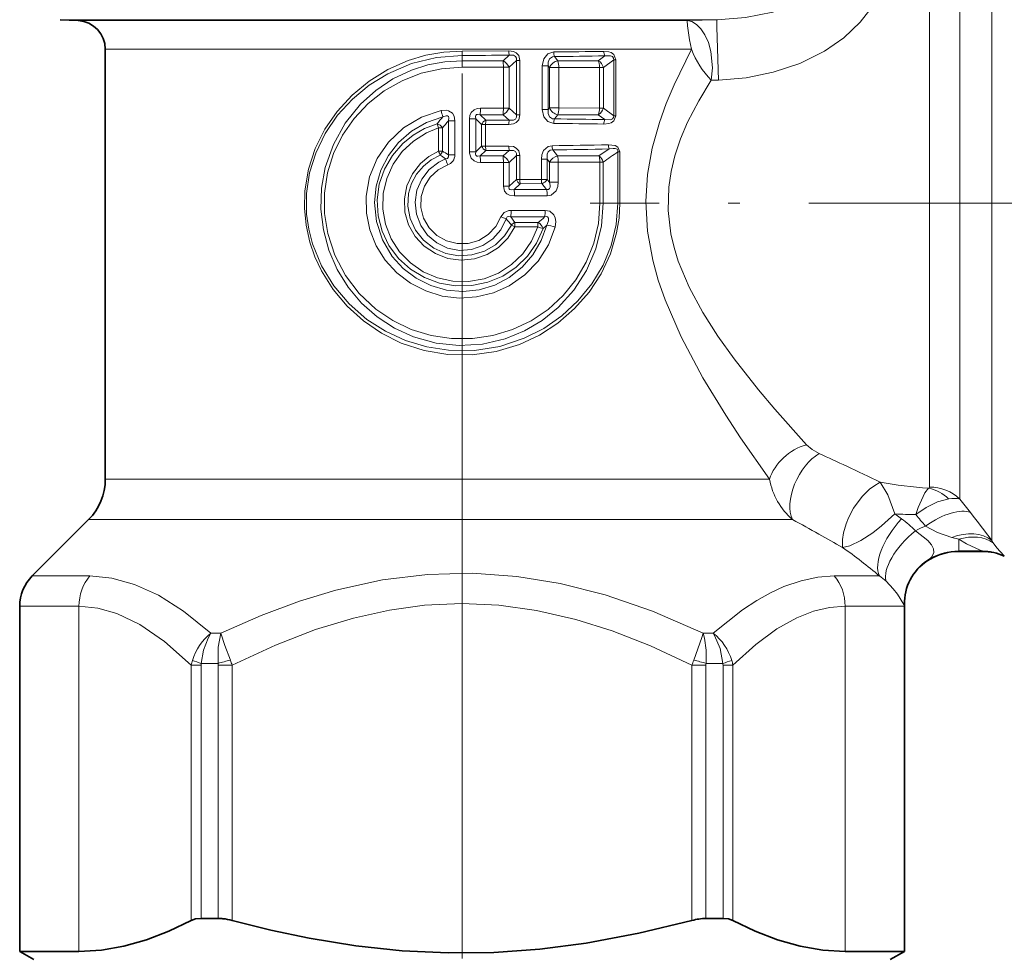
# Model space of a CAD drawing. Extents: x 0 to 210, y 0 to 297.
# Drawn here: x 93 to 110, y 184 to 200 of the extents above; entities that cross this region are included whole.
import ezdxf

# ---------------------------------------------------------------- set-up
doc = ezdxf.new("R2010")
doc.units = 0
doc.linetypes.add('DASHDOT', pattern=[18.5, 12, -3, 0.5, -3])

msp = doc.modelspace()

# ---------------------------------------------------------------- linework, layer by layer
at = {"color": 7, "linetype": 'DASHDOT', "lineweight": 13}
for p, q in [((100.733673, 72.995857), (100.733673, 222.943542)), ((100.733673, 187.496368), (100.733673, 213.873062))]:
    msp.add_line(p, q, dxfattribs=at)
at = {"color": 7, "lineweight": 13}
for p, q in [((110.014, 191.932892), (110.014, 203.255341)), ((109.453346, 192.424927), (109.453346, 202.285507)), ((108.923012, 192.617691), (108.923012, 202.08226)), ((94.556152, 200.437759), (93.69442, 200.437759)), ((94.832954, 200.421234), (94.009842, 200.421234)), ((94.556152, 200.437759), (105.200478, 200.437759)), ((104.676567, 200.421234), (94.832954, 200.421234)), ((104.676567, 200.421234), (105.20047, 200.437759)), ((95.248779, 199.921906), (94.483673, 199.921906)), ((104.753838, 199.921906), (95.248779, 199.921906)), ((100.733673, 199.88945), (101.553772, 199.891434)), ((100.733673, 199.88945), (100.733673, 199.812851)), ((100.733673, 199.719971), (100.733673, 199.812851)), ((101.558762, 199.815262), (101.451759, 199.71994)), ((102.351257, 199.792175), (102.412132, 199.720016)), ((103.234497, 199.804001), (103.120232, 199.720139)), ((101.451759, 199.71994), (100.733673, 199.719971)), ((100.733673, 199.719971), (100.733673, 199.605057)), ((101.457863, 199.605545), (100.733673, 199.605057)), ((101.457863, 199.605545), (101.457863, 198.886978)), ((101.457863, 199.605545), (101.555931, 199.605545)), ((101.685776, 199.722839), (101.555931, 199.605545)), ((101.555931, 199.605545), (101.555931, 198.886978)), ((101.685776, 198.769684), (101.685776, 199.722839)), ((101.746178, 199.722839), (101.685776, 199.722839)), ((101.746178, 198.769684), (101.746178, 199.722839)), ((102.137772, 199.628342), (102.137772, 198.864182)), ((102.242157, 199.628342), (102.137772, 199.628342)), ((102.242157, 199.628342), (102.266197, 199.599319)), ((102.242157, 199.628342), (102.242157, 198.864182)), ((102.428482, 199.599319), (102.266197, 199.599319)), ((102.266197, 199.599319), (102.266197, 198.893188)), ((103.120232, 199.720139), (102.412132, 199.720016)), ((103.142197, 199.602066), (102.428482, 199.599319)), ((102.428482, 199.599319), (102.428482, 198.893188)), ((103.142197, 199.602066), (103.209053, 199.602066)), ((103.142197, 199.602066), (103.142197, 198.890442)), ((103.389999, 199.736786), (103.209053, 199.602066)), ((103.209053, 199.602066), (103.209053, 198.890442)), ((103.389999, 199.736786), (103.389999, 198.755722)), ((103.389999, 199.736786), (103.428787, 199.736786)), ((103.428787, 199.736786), (103.428787, 198.755722)), ((105.098289, 199.377213), (105.22538, 199.380814)), ((101.457863, 198.886978), (101.054871, 198.88736)), ((101.457863, 198.886978), (101.555931, 198.886978)), ((101.685776, 198.769684), (101.555931, 198.886978)), ((102.266197, 198.893188), (102.242157, 198.864182)), ((102.428482, 198.893188), (102.266197, 198.893188)), ((103.142197, 198.890442), (102.428482, 198.893188)), ((103.142197, 198.890442), (103.209053, 198.890442)), ((103.389999, 198.755722), (103.209053, 198.890442)), ((101.451759, 198.772568), (101.052139, 198.772552)), ((101.052139, 198.772552), (101.149193, 198.679062)), ((101.558762, 198.677246), (101.451759, 198.772568)), ((101.746178, 198.769684), (101.685776, 198.769684)), ((102.242157, 198.864182), (102.137772, 198.864182)), ((102.412132, 198.772507), (102.351257, 198.700348)), ((103.120232, 198.772385), (102.412132, 198.772507)), ((103.234497, 198.688507), (103.120232, 198.772385)), ((103.389999, 198.755722), (103.428787, 198.755722)), ((100.494179, 198.668137), (100.494179, 198.069534)), ((100.606117, 198.668137), (100.494179, 198.668137)), ((100.606117, 198.668137), (100.606117, 198.069534)), ((100.861229, 198.701309), (100.861229, 198.125198)), ((100.861229, 198.701309), (100.973167, 198.701309)), ((100.973167, 198.701309), (100.973167, 198.125198)), ((100.973167, 198.701309), (101.076668, 198.602554)), ((101.076668, 198.223953), (101.076668, 198.602554)), ((101.14666, 198.602554), (101.076668, 198.602554)), ((101.14666, 198.223953), (101.14666, 198.602554)), ((101.14666, 198.602554), (101.553772, 198.601074)), ((101.149193, 198.679062), (101.558762, 198.677246)), ((100.320686, 198.540955), (100.320686, 198.136261)), ((100.390678, 198.540955), (100.320686, 198.540955)), ((100.390678, 198.540955), (100.390678, 198.136261)), ((101.076668, 198.223953), (100.973167, 198.125198)), ((101.14666, 198.223953), (101.076668, 198.223953)), ((101.14666, 198.223953), (101.553772, 198.225433)), ((100.390678, 198.136261), (100.320686, 198.136261)), ((100.606117, 198.069534), (100.494179, 198.069534)), ((100.861229, 198.125198), (100.973167, 198.125198)), ((101.149193, 198.147461), (101.052139, 198.053955)), ((101.451759, 198.05394), (101.052139, 198.053955)), ((101.149193, 198.147461), (101.558762, 198.149261)), ((101.451759, 198.05394), (101.558762, 198.149261)), ((101.555931, 197.939545), (101.685776, 198.056839)), ((101.685776, 197.638519), (101.685776, 198.056839)), ((101.746178, 198.056839), (101.685776, 198.056839)), ((101.746178, 197.638519), (101.746178, 198.056839)), ((102.32193, 198.156357), (102.405693, 198.053787)), ((103.130974, 198.053391), (102.405693, 198.053787)), ((103.130974, 198.053391), (103.310326, 198.176025)), ((103.465202, 197.225006), (103.465202, 198.124008)), ((103.497581, 198.124008), (103.465202, 198.124008)), ((103.497581, 197.225006), (103.497581, 198.124008)), ((101.457863, 197.939545), (101.054871, 197.939148)), ((101.457863, 197.939545), (101.457863, 197.523895)), ((101.457863, 197.939545), (101.555931, 197.939545)), ((101.555931, 197.939545), (101.555931, 197.523895)), ((102.123604, 197.995102), (102.22245, 197.995102)), ((102.123604, 197.641403), (102.123604, 197.995102)), ((102.22245, 197.995102), (102.265083, 197.941788)), ((102.22245, 197.641403), (102.22245, 197.995102)), ((102.419182, 197.941788), (102.265083, 197.941788)), ((102.265083, 197.941788), (102.265083, 197.589935)), ((103.148834, 197.945068), (102.419182, 197.941788)), ((102.419182, 197.941788), (102.419182, 197.589935)), ((103.148834, 197.945068), (103.148834, 197.225006)), ((103.148834, 197.945068), (103.207573, 197.945068)), ((103.207573, 197.945068), (103.207573, 197.225006)), ((101.457863, 197.523895), (101.555931, 197.523895)), ((101.685776, 197.638519), (101.555931, 197.523895)), ((101.752289, 197.562576), (101.643791, 197.465927)), ((101.746178, 197.638519), (101.685776, 197.638519)), ((101.746178, 197.638519), (102.123604, 197.641403)), ((101.752289, 197.562576), (102.131859, 197.566086)), ((102.123604, 197.641403), (102.22245, 197.641403)), ((102.213707, 197.465836), (102.131859, 197.566086)), ((102.265083, 197.589935), (102.22245, 197.641403)), ((102.419182, 197.589935), (102.265083, 197.589935)), ((102.213707, 197.465836), (101.643791, 197.465927)), ((102.225822, 197.35318), (101.651482, 197.351837)), ((103.148834, 197.225006), (103.207573, 197.225006)), ((103.207573, 197.225006), (103.465202, 197.225006)), ((103.497581, 197.225006), (103.465202, 197.225006)), ((102.191101, 197.096939), (101.593307, 197.098267)), ((101.50856, 196.947723), (101.415062, 196.983047)), ((102.179237, 196.984161), (101.586098, 196.984085)), ((101.586098, 196.984085), (101.660713, 196.888092)), ((101.598907, 196.840881), (101.655136, 196.812042)), ((102.066872, 196.884628), (101.660713, 196.888092)), ((102.217186, 196.840561), (102.151627, 196.781555)), ((102.058975, 196.809189), (101.655136, 196.812042)), ((108.923012, 192.617691), (108.923012, 192.251205)), ((95.248779, 192.389221), (94.483673, 192.389221)), ((95.248779, 192.389221), (106.11937, 192.389221)), ((109.453346, 192.424927), (109.453346, 192.043091)), ((110.014, 191.318954), (110.014, 191.932892)), ((94.991745, 191.682114), (94.190781, 191.682114)), ((94.991745, 191.682114), (106.522003, 191.682114)), ((108.434219, 191.695618), (108.31546, 191.78154)), ((109.311234, 191.371277), (109.43367, 191.337479)), ((109.43367, 191.337479), (109.43367, 191.132935)), ((110.014, 191.318954), (110.03949, 191.276688)), ((109.43367, 191.125), (109.43367, 191.132935)), ((109.843254, 191.132935), (109.43367, 191.132935)), ((93.203346, 190.694672), (94.125183, 190.694672)), ((94.125183, 190.694672), (94.212219, 190.694672)), ((107.255127, 190.694672), (108.04805, 190.694672)), ((92.983673, 190.164352), (93.932411, 190.164352)), ((93.932411, 190.164352), (94.021973, 190.164352)), ((94.021973, 190.164352), (94.021973, 184.119339)), ((107.445374, 190.164352), (108.483673, 190.164352)), ((107.445374, 190.164337), (107.445374, 184.119339)), ((108.481201, 190.189789), (108.483253, 190.186188)), ((108.483322, 190.183762), (108.483391, 190.185013)), ((96.33448, 189.694672), (96.509018, 189.694672)), ((104.958321, 189.694672), (105.132866, 189.694672)), ((96.16227, 189.133163), (95.990479, 189.133163)), ((95.990479, 189.133148), (95.990479, 184.663589)), ((96.16227, 189.133163), (96.16227, 184.696701)), ((96.165558, 189.164352), (96.458244, 189.164352)), ((96.461853, 189.131607), (96.705956, 189.131607)), ((96.461853, 189.131607), (96.461853, 184.696701)), ((96.705956, 189.131607), (96.705956, 184.661926)), ((105.005493, 189.131607), (104.761391, 189.131607)), ((104.761391, 189.131592), (104.761391, 184.661926)), ((105.005493, 189.131607), (105.005493, 184.696701)), ((105.009102, 189.164352), (105.301788, 189.164352)), ((105.305077, 189.133163), (105.476868, 189.133163)), ((105.305077, 189.133163), (105.305077, 184.696701)), ((105.476868, 189.133163), (105.476868, 184.663589))]:
    msp.add_line(p, q, dxfattribs=at)
at = {"color": 7, "lineweight": 35}
for p, q in [((94.009842, 200.421234), (93.69442, 200.437759)), ((94.483673, 192.389221), (94.483673, 199.921906)), ((94.190781, 191.682114), (93.203346, 190.694672)), ((109.43367, 191.125), (109.854607, 191.125)), ((92.983673, 184.119339), (92.983673, 190.164352)), ((108.483391, 190.185013), (108.483673, 190.164352)), ((108.483673, 184.119339), (108.483673, 190.164352)), ((96.461853, 184.696701), (96.16227, 184.696701)), ((105.305077, 184.696701), (105.005493, 184.696701)), ((94.021973, 184.119339), (92.983673, 184.119339)), ((93.233673, 183.975006), (92.983673, 184.119339)), ((108.483673, 184.119339), (107.445374, 184.119339)), ((108.233673, 183.975006), (108.483673, 184.119339))]:
    msp.add_line(p, q, dxfattribs=at)
at = {"color": 7, "linetype": 'DASHDOT', "lineweight": 13, "ltscale": 0.403061}
msp.add_line((119.102211, 197.225006), (102.979767, 197.225006), dxfattribs=at)
at = {"color": 7, "lineweight": 13}
for points in [[(105.200478, 200.437759), (105.69976, 200.475143), (106.179283, 200.570877), (106.624222, 200.729431), (107.000031, 200.937668), (107.305038, 201.186737)], [(105.225388, 199.380814), (105.707977, 199.421494), (106.185654, 199.518005), (106.64814, 199.673477), (107.082077, 199.889328), (107.419617, 200.121628), (107.710785, 200.39209), (107.940979, 200.691513)], [(104.676552, 200.421234), (104.676216, 200.418442), (104.681801, 200.328842), (104.716469, 200.085434), (104.753838, 199.921906)], [(104.676567, 200.421219), (104.758049, 200.403473), (104.84111, 200.355377), (104.918961, 200.278305), (104.989304, 200.172638), (105.048607, 200.03978), (105.09301, 199.88118), (105.120232, 199.596344), (105.098289, 199.377213)], [(105.225388, 199.380814), (105.198944, 200.308426), (105.199432, 200.42836), (105.200081, 200.435837), (105.200478, 200.437759)], [(106.11937, 192.389221), (105.61412, 193.116714), (105.353745, 193.513504), (104.954224, 194.168106), (104.572357, 194.883163), (104.28952, 195.53363), (104.171318, 195.874527), (104.074364, 196.225327), (103.982559, 196.734573), (103.953018, 197.254242), (103.983757, 197.725327), (104.065659, 198.187561), (104.190453, 198.635406), (104.310829, 198.971786), (104.447281, 199.298431), (104.753838, 199.921906)], [(100.733673, 199.88945), (100.413307, 199.870834), (100.09761, 199.815353), (99.790977, 199.724106), (99.435745, 199.567154), (99.1063, 199.363327), (98.808327, 199.116791), (98.547089, 198.831924), (98.331818, 198.520142), (98.161789, 198.180344), (98.042648, 197.818512), (97.979439, 197.442154), (97.97126, 197.139435), (98.000565, 196.83812), (98.06633, 196.542953), (98.155884, 196.284103), (98.271866, 196.036499), (98.475388, 195.712112), (98.721642, 195.41925), (99.005417, 195.162598), (99.32148, 194.946548), (99.664482, 194.775101), (100.067284, 194.641998), (100.48632, 194.571655), (100.911407, 194.566284), (101.332199, 194.626068), (101.738403, 194.749146), (102.089279, 194.914139), (102.413391, 195.125183), (102.705177, 195.378082), (102.957657, 195.666077), (103.168388, 195.986893), (103.33165, 196.335281), (103.441704, 196.704742), (103.483513, 196.963272), (103.497581, 197.225006)], [(100.733673, 199.812851), (100.283875, 199.776337), (99.846718, 199.668121), (99.433739, 199.491669), (99.107666, 199.290497), (98.812332, 199.046494), (98.553551, 198.763611), (98.337402, 198.446533), (98.170036, 198.100616), (98.062546, 197.754257), (98.008331, 197.395081), (98.01017, 197.031433), (98.047104, 196.767944), (98.112999, 196.510559), (98.270378, 196.126633), (98.487228, 195.773697), (98.755478, 195.459137), (99.067383, 195.188919), (99.391968, 194.980759), (99.742889, 194.818985), (100.113731, 194.706924), (100.497406, 194.647186), (100.948708, 194.645462), (101.39389, 194.716415), (101.820824, 194.857635), (102.164246, 195.031586), (102.480133, 195.250824), (102.762619, 195.511581), (103.005798, 195.80954), (103.203659, 196.139862), (103.346405, 196.485825), (103.435066, 196.850372), (103.465202, 197.225006)], [(101.746178, 199.722839), (101.725639, 199.808151), (101.684097, 199.854874), (101.632416, 199.880463), (101.553772, 199.891434)], [(101.685776, 199.722839), (101.685684, 199.761932), (101.668251, 199.795563), (101.635208, 199.814255), (101.558762, 199.815262)], [(102.34021, 199.872772), (102.234718, 199.840088), (102.164062, 199.754745), (102.137772, 199.628342)], [(102.351257, 199.792175), (102.315933, 199.789932), (102.262665, 199.753403), (102.241348, 199.696198), (102.242157, 199.628342)], [(103.21843, 199.882416), (103.302841, 199.874329), (103.344688, 199.860626), (103.393341, 199.827759), (103.428787, 199.736786)], [(103.234497, 199.804001), (103.333282, 199.806808), (103.369316, 199.791779), (103.388229, 199.764786), (103.389999, 199.736786)], [(100.733673, 199.719971), (100.432053, 199.70134), (100.135574, 199.645905), (99.849075, 199.554901), (99.520653, 199.399246), (99.2201, 199.198196), (98.952988, 198.956558), (98.686073, 198.624664), (98.479126, 198.251633), (98.338081, 197.847427), (98.273392, 197.486267), (98.262009, 197.119156), (98.304199, 196.754578), (98.398819, 196.400772), (98.543945, 196.064575), (98.736099, 195.753738), (98.971352, 195.474472), (99.245338, 195.232391), (99.551254, 195.033676), (99.884872, 194.881607), (100.277901, 194.772781), (100.684731, 194.73053), (101.093094, 194.756531), (101.490562, 194.849762), (101.827003, 194.987091), (102.138062, 195.171326), (102.417786, 195.397812), (102.693008, 195.702286), (102.914696, 196.047958), (103.077248, 196.426315), (103.175957, 196.827621), (103.207573, 197.225006)], [(100.733673, 199.605057), (100.37162, 199.578262), (100.018456, 199.498672), (99.682358, 199.3685), (99.370682, 199.191025), (99.089371, 198.969833), (98.84449, 198.709579), (98.64119, 198.415283), (98.484154, 198.092758), (98.378632, 197.753738), (98.32515, 197.401657), (98.325401, 197.045074), (98.379402, 196.692917), (98.503021, 196.311081), (98.688721, 195.956955), (98.93055, 195.639877), (99.221596, 195.367737), (99.518906, 195.166946), (99.844048, 195.011749), (100.190186, 194.905777), (100.549583, 194.851852), (100.913704, 194.851547), (101.272491, 194.904724), (101.618233, 195.009781), (101.943123, 195.16391), (102.240456, 195.363556), (102.50425, 195.604614), (102.72908, 195.882324), (102.909927, 196.191208), (103.042412, 196.524979), (103.122002, 196.870514), (103.148834, 197.225006)], [(106.765656, 192.993698), (106.213203, 193.614655), (105.927414, 193.954025), (105.501534, 194.49527), (105.217171, 194.893204), (104.950531, 195.311584), (104.712677, 195.75238), (104.521271, 196.209885), (104.447159, 196.447296), (104.39077, 196.689606), (104.342278, 197.095123), (104.353256, 197.503601), (104.394928, 197.781708), (104.461868, 198.054855), (104.562561, 198.352493), (104.68557, 198.64064), (104.880356, 199.017151), (105.098289, 199.377213)], [(100.861229, 198.701309), (100.868523, 198.758987), (100.894287, 198.814468), (100.942711, 198.859222), (100.998383, 198.881256), (101.054871, 198.88736)], [(102.364616, 196.80574), (102.246223, 196.491913), (102.067001, 196.208511), (101.834488, 195.966507), (101.557961, 195.775177), (101.282082, 195.653137), (100.988274, 195.581665), (100.686035, 195.563232), (100.385292, 195.598511), (100.096123, 195.686234), (99.827766, 195.823395), (99.588623, 196.005508), (99.386154, 196.226868), (99.227585, 196.479095), (99.116806, 196.755768), (99.057755, 197.048126), (99.052681, 197.346527), (99.114792, 197.687485), (99.246857, 198.007584), (99.442535, 198.293167), (99.707375, 198.543365), (100.020805, 198.731247), (100.368408, 198.847885)], [(102.217186, 196.840561), (102.120926, 196.568878), (101.976051, 196.319489), (101.786987, 196.101059), (101.559677, 195.921463), (101.306335, 195.78952), (101.031975, 195.707047), (100.746429, 195.677521), (100.460274, 195.702271), (100.184181, 195.780319), (99.928436, 195.908264), (99.701744, 196.080978), (99.511414, 196.291931), (99.340469, 196.581909), (99.235977, 196.901718), (99.202316, 197.236526), (99.231148, 197.52449), (99.312531, 197.8022), (99.443947, 198.06012), (99.621346, 198.289337), (99.847633, 198.487686), (100.109406, 198.638382), (100.396835, 198.734726)], [(100.368408, 198.847885), (100.453865, 198.853622), (100.498795, 198.843414), (100.563866, 198.798645), (100.592415, 198.749542), (100.606117, 198.668137)], [(100.396835, 198.734726), (100.452461, 198.755539), (100.479179, 198.753632), (100.495468, 198.73999), (100.501579, 198.718048), (100.494179, 198.668137)], [(100.973167, 198.701309), (100.967636, 198.742233), (100.972778, 198.760193), (100.9888, 198.775009), (101.006859, 198.779388), (101.052139, 198.772552)], [(101.746178, 198.769684), (101.725655, 198.684402), (101.684151, 198.63768), (101.632454, 198.612061), (101.553772, 198.601074)], [(101.685776, 198.769684), (101.685684, 198.730591), (101.668266, 198.69696), (101.635239, 198.678268), (101.558762, 198.677246)], [(102.34021, 198.619751), (102.234711, 198.65242), (102.164055, 198.737762), (102.137772, 198.864182)], [(102.351257, 198.700348), (102.315933, 198.702576), (102.262657, 198.73912), (102.241348, 198.79631), (102.242157, 198.864182)], [(103.21843, 198.610092), (103.302887, 198.618195), (103.344719, 198.631897), (103.393333, 198.664734), (103.428787, 198.755722)], [(103.234497, 198.688507), (103.333305, 198.685699), (103.369308, 198.700729), (103.388222, 198.727722), (103.389999, 198.755722)], [(102.151627, 196.781555), (102.039421, 196.526062), (101.880447, 196.297211), (101.680931, 196.102676), (101.448128, 195.948746), (101.18573, 195.839005), (100.906631, 195.780197), (100.621048, 195.774521), (100.339584, 195.82222), (100.073273, 195.921249), (99.83107, 196.068085), (99.621605, 196.257721), (99.452538, 196.483841), (99.332275, 196.733856), (99.262352, 197.002869), (99.245987, 197.280762), (99.284058, 197.556564), (99.374748, 197.819321), (99.513916, 198.059204), (99.695923, 198.268158), (99.876419, 198.414398), (100.07798, 198.531036), (100.295792, 198.615341)], [(102.058975, 196.809189), (101.951469, 196.560089), (101.797142, 196.337067), (101.601845, 196.148346), (101.372757, 196.000961), (101.118088, 195.900589), (100.847916, 195.851608), (100.573029, 195.856171), (100.304596, 195.914124), (100.053429, 196.022934), (99.829277, 196.178055), (99.640388, 196.373413), (99.49369, 196.601761), (99.394867, 196.854248), (99.347656, 197.121552), (99.354088, 197.393051), (99.413925, 197.657883), (99.524727, 197.905624), (99.682014, 198.126678), (99.879868, 198.312897), (100.111031, 198.457336), (100.320686, 198.540955)], [(101.746178, 198.056839), (101.725639, 198.142136), (101.684105, 198.188873), (101.632423, 198.214462), (101.553772, 198.225433)], [(102.123604, 197.995102), (102.13192, 198.070786), (102.16198, 198.145218), (102.242973, 198.216751), (102.312653, 198.231277)], [(103.497581, 198.124008), (103.460831, 198.205933), (103.413048, 198.232376), (103.296516, 198.247635)], [(101.655136, 196.812042), (101.533859, 196.614151), (101.370377, 196.449402), (101.173653, 196.326157), (100.951622, 196.250076), (100.71801, 196.226685), (100.485222, 196.257217), (100.265678, 196.340057), (100.070999, 196.470871), (99.911697, 196.642929), (99.797684, 196.845032), (99.733803, 197.068161), (99.724052, 197.300125), (99.768646, 197.526505), (99.864525, 197.736267), (100.005959, 197.918365), (100.152939, 198.042267), (100.320686, 198.136261)], [(101.598907, 196.840881), (101.479095, 196.65213), (101.31765, 196.497406), (101.124466, 196.384644), (100.905243, 196.318298), (100.676514, 196.304825), (100.450951, 196.344879), (100.24173, 196.436111), (100.060036, 196.574127), (99.916992, 196.751755), (99.824074, 196.953094), (99.783218, 197.171005), (99.79744, 197.392319), (99.850357, 197.568512), (99.937798, 197.730347), (100.055634, 197.871597), (100.192772, 197.983215), (100.348183, 198.067673)], [(100.494179, 198.069534), (100.496124, 198.03479), (100.477089, 198.009521), (100.443642, 198.000687)], [(101.054871, 197.939148), (100.998833, 197.945145), (100.943527, 197.966812), (100.895088, 198.010925), (100.862747, 198.098022), (100.861229, 198.125198)], [(101.052139, 198.053955), (101.011169, 198.046951), (100.992279, 198.050049), (100.972427, 198.066986), (100.967583, 198.084824), (100.973167, 198.125198)], [(101.685776, 198.056839), (101.685684, 198.095932), (101.668251, 198.129562), (101.635208, 198.148254), (101.558762, 198.149261)], [(102.22245, 197.995102), (102.223183, 198.084457), (102.241356, 198.124893), (102.277138, 198.15184), (102.32193, 198.156357)], [(103.465202, 198.124008), (103.464272, 198.146286), (103.449066, 198.168533), (103.418472, 198.181183), (103.382683, 198.184296), (103.310326, 198.176025)], [(101.50856, 196.947723), (101.413506, 196.758743), (101.273415, 196.599655), (101.096855, 196.481293), (100.89782, 196.412735), (100.687569, 196.397354), (100.480438, 196.43634), (100.290298, 196.526901), (100.129852, 196.662354), (100.008957, 196.83342), (99.934067, 197.031815), (99.911598, 197.242538), (99.942894, 197.452164), (100.026054, 197.647171), (100.156151, 197.815048), (100.325249, 197.944458), (100.443642, 198.000687)], [(101.415062, 196.983047), (101.325363, 196.813156), (101.193428, 196.673187), (101.028839, 196.572891), (100.842888, 196.519119), (100.649162, 196.515823), (100.461441, 196.563278), (100.293259, 196.658066), (100.156425, 196.793686), (100.060883, 196.960678), (100.013802, 197.147079), (100.018799, 197.339218), (100.07547, 197.522934), (100.176186, 197.680908), (100.314659, 197.807495), (100.4814, 197.894379)], [(101.651482, 197.351837), (101.56292, 197.366486), (101.520706, 197.389221), (101.478577, 197.437286), (101.457863, 197.523895)], [(101.643791, 197.465927), (101.593224, 197.457138), (101.570541, 197.46199), (101.557549, 197.473099), (101.551682, 197.489792), (101.555931, 197.523895)], [(102.265083, 197.589935), (102.275978, 197.533371), (102.274933, 197.504959), (102.266533, 197.48114), (102.247406, 197.465683), (102.218788, 197.464661), (102.213707, 197.465836)], [(102.419182, 197.589935), (102.410629, 197.513947), (102.380188, 197.439514), (102.297356, 197.36734), (102.225822, 197.35318)], [(101.415062, 196.983047), (101.468582, 197.058701), (101.55246, 197.094955), (101.593307, 197.098267)], [(101.50856, 196.947723), (101.5168, 196.973694), (101.525826, 196.982819), (101.543922, 196.989578), (101.586098, 196.984085)], [(102.191101, 197.096939), (102.268883, 197.081558), (102.340179, 197.022369), (102.366791, 196.964844), (102.376167, 196.906158), (102.364616, 196.80574)], [(102.179237, 196.984161), (102.216385, 196.988388), (102.232643, 196.982773), (102.24733, 196.963715), (102.250702, 196.943405), (102.247604, 196.915314), (102.217186, 196.840561)], [(106.765656, 192.993698), (106.865143, 192.9095), (106.991173, 192.83902)], [(108.059525, 192.337479), (107.947075, 192.270737), (107.872887, 192.214355), (107.742699, 192.088928), (107.589157, 191.88176), (107.500633, 191.710403), (107.460854, 191.607162), (107.41835, 191.450409), (107.401047, 191.332581), (107.399902, 191.195328)], [(108.059563, 192.337463), (108.19516, 192.117477), (108.31546, 191.78154)], [(108.906464, 192.232742), (108.843605, 192.151398), (108.725479, 191.896179), (108.683601, 191.769424)], [(109.25856, 192.046326), (109.064224, 191.992996), (108.861687, 191.891998), (108.683586, 191.769409)], [(107.39994, 191.195312), (107.524445, 191.222), (107.722343, 191.314438), (107.932632, 191.45195), (108.084282, 191.570435), (108.315453, 191.78154)], [(108.94223, 191.00502), (108.942467, 191.006104), (108.944855, 191.01001), (108.961319, 191.031113), (108.998627, 191.106796), (108.992592, 191.169662), (108.956146, 191.240494), (108.893875, 191.316055), (108.677612, 191.486038)], [(108.852631, 191.569458), (109.06414, 191.458481), (109.311234, 191.371277)], [(109.43367, 191.337479), (109.572762, 191.255585), (109.809082, 191.147278), (109.843254, 191.132935)], [(110.03949, 191.276688), (110.103203, 191.186005), (110.222572, 191.052475), (110.225662, 191.048569)], [(96.33448, 189.694672), (95.855751, 190.077484), (95.412605, 190.357208), (94.995811, 190.547821), (94.597504, 190.658539), (94.212212, 190.694672)], [(104.958321, 189.694672), (104.068344, 190.077438), (103.238518, 190.362595), (102.452126, 190.562973), (101.694679, 190.687485), (100.910591, 190.742737), (100.129959, 190.722076), (99.338455, 190.624527), (98.521088, 190.445297), (97.88456, 190.253174), (97.216759, 190.00528), (96.509018, 189.694672)], [(107.255135, 190.694672), (106.966187, 190.674271), (106.671814, 190.612518), (106.36911, 190.507828), (106.13765, 190.400925), (105.898544, 190.267319), (105.644081, 190.10054), (105.132866, 189.694672)], [(108.481201, 190.189789), (108.47522, 190.197906), (108.360535, 190.377151), (108.287071, 190.472137), (108.162376, 190.604324)], [(95.990479, 189.133148), (95.520645, 189.549606), (95.089607, 189.845917), (94.6847, 190.039963), (94.350525, 190.133575), (94.021973, 190.164337)], [(104.761391, 189.131592), (104.035759, 189.469772), (103.360603, 189.734451), (102.72377, 189.935028), (102.039909, 190.092651), (101.378571, 190.184494), (100.728058, 190.21434), (100.077324, 190.183426), (99.462585, 190.09906), (98.82917, 189.958115), (98.166817, 189.755478), (97.463692, 189.483505), (96.705956, 189.131607)], [(107.445374, 190.164337), (107.168503, 190.142471), (106.888252, 190.076218), (106.601151, 189.963593), (106.250443, 189.767624), (105.878372, 189.494797), (105.476868, 189.133148)], [(96.165558, 189.164352), (96.204803, 189.397095), (96.283905, 189.607117), (96.33448, 189.694672)], [(96.458244, 189.164352), (96.459442, 189.448578), (96.509018, 189.694672)], [(96.674988, 189.219437), (96.578171, 189.476898), (96.509018, 189.694672)], [(104.792374, 189.219452), (104.936478, 189.619675), (104.958321, 189.694672)], [(105.009102, 189.164352), (105.011871, 189.396179), (104.983063, 189.607452), (104.958321, 189.694672)], [(105.301788, 189.164352), (105.254906, 189.424316), (105.158661, 189.652924), (105.132866, 189.694672)]]:
    msp.add_lwpolyline(points, dxfattribs=at)
at = {"color": 7, "lineweight": 35}
for points in [[(94.021973, 184.119339), (94.414581, 184.142258), (94.808662, 184.210617), (95.205315, 184.323334), (95.596489, 184.474609), (95.990479, 184.663589)], [(96.16227, 184.696701), (96.06649, 184.688522), (95.990479, 184.663589)], [(104.761391, 184.661926), (103.82975, 184.436386), (102.906395, 184.264069), (102.096123, 184.159531), (101.290916, 184.102097), (100.488052, 184.092743), (99.682327, 184.131729), (98.872452, 184.218506), (98.056328, 184.351547), (97.383232, 184.493088), (96.705956, 184.661926)], [(105.305077, 184.696701), (105.400856, 184.688522), (105.476868, 184.663589)], [(107.445374, 184.119339), (107.052765, 184.142258), (106.658684, 184.210617), (106.262032, 184.323334), (105.870857, 184.474609), (105.476868, 184.663589)]]:
    msp.add_lwpolyline(points, dxfattribs=at)
for centre, radius, start, end in [((93.983673, 199.921906), 0.5, 360, 86.999999), ((93.483673, 192.389221), 1, 314.999999, 359.999999), ((109.43367, 190.125), 1, 90.000003, 120.141265), ((109.854225, 190.212738), 0.912279, 65.460813, 89.97607), ((109.381866, 190.211655), 0.899028, 120.058661, 177.513133), ((93.733673, 190.164352), 0.75, 135, 179.999995), ((109.380295, 190.212067), 0.897412, 177.535495, 181.652778), ((109.350441, 190.208923), 0.867386, 177.498858, 181.580118), ((96.459862, 183.896057), 0.800642, 84.09667, 89.857463), ((96.432732, 183.653091), 1.045153, 74.845985, 83.987209), ((105.01976, 183.732651), 0.964359, 90.847895, 105.537597)]:
    msp.add_arc(centre, radius, start, end, dxfattribs=at)
at = {"color": 7, "lineweight": 13}
for centre, radius, start, end in [((106.19944, 200.453171), 1.539964, 200.178095, 224.336884), ((100.741791, 338.443542), 138.630685, 269.996644, 270.337655), ((102.101212, 199.887711), 0.547364, 179.609714, 187.606613), ((101.481644, 318.436523), 118.566855, 270.414897, 270.839305), ((102.610306, 199.867203), 0.26994, 178.819694, 196.153283), ((101.474739, 298.628113), 98.839798, 270.508109, 271.020155), ((103.406067, 199.878769), 0.187441, 178.8882, 203.54852), ((101.352951, 199.525345), 0.218343, 21.558053, 63.080198), ((102.458542, 199.51532), 0.210131, 102.775537, 156.407207), ((102.031532, 199.609299), 0.396757, 358.560665, 16.219582), ((103.021179, 199.553177), 0.194201, 14.590047, 59.321812), ((98.915787, 198.878784), 2.13905, 357.153103, 0.229575), ((101.352951, 198.967163), 0.218343, 296.919802, 338.441947), ((100.501808, 198.878647), 0.955985, 353.628105, 0.498689), ((102.458542, 198.977203), 0.210131, 203.592793, 257.224463), ((103.021179, 198.939346), 0.194201, 300.678188, 345.409953), ((102.84726, 198.882294), 0.294696, 338.068828, 1.583265), ((104.05307, 195.537491), 4.856987, 138.831586, 140.676734), ((102.266251, 199.262375), 1.94252, 192.319935, 195.762023), ((100.252899, 198.462921), 0.158479, 29.526146, 74.285206), ((99.230568, 198.218933), 1.136642, 16.456912, 20.411952), ((104.000977, 195.708588), 4.588736, 139.837509, 141.88505), ((101.212257, 198.546631), 0.146743, 115.46443, 157.585332), ((102.222984, 198.606567), 1.076288, 176.13767, 180.213001), ((102.101212, 198.604797), 0.547364, 172.393387, 180.390299), ((101.480469, 79.897583), 118.725254, 89.161242, 89.585096), ((102.610306, 198.625305), 0.26994, 163.846717, 181.180293), ((101.472038, 99.654549), 99.049674, 88.980447, 89.491406), ((103.406067, 198.613739), 0.187441, 156.45148, 181.1118), ((101.212257, 198.279877), 0.146743, 202.414654, 244.53557), ((102.101212, 198.22171), 0.547364, 179.609714, 187.606613), ((101.570496, 272.939636), 74.711977, 270.569157, 271.323784), ((102.607155, 198.228561), 0.29438, 179.470092, 194.20392), ((103.491898, 198.247314), 0.195238, 179.907756, 201.439358), ((98.806885, 195.769531), 2.767132, 53.73637, 56.151354), ((100.257484, 198.171326), 0.137755, 311.185003, 345.251707), ((98.647461, 195.31897), 3.312998, 56.122742, 58.252648), ((100.426872, 198.065552), 0.179166, 287.669062, 1.268831), ((98.915787, 197.947723), 2.139051, 359.770436, 2.846908), ((101.352951, 197.859344), 0.218343, 21.558051, 63.080198), ((102.471565, 197.826813), 0.236538, 106.182899, 150.888673), ((101.553101, 262.046753), 63.894956, 270.689437, 271.575934), ((101.991203, 197.948761), 0.427832, 359.067275, 14.21875), ((103.006828, 197.884369), 0.209762, 16.821605, 53.703749), ((114.016853, 182.657684), 18.722835, 124.303118, 125.26306), ((103.176918, 198.913681), 2.881772, 198.471012, 200.71406), ((101.820839, 197.689728), 0.144508, 200.76448, 241.669978), ((102.454605, 197.638367), 0.330889, 179.474285, 192.623277), ((102.085129, 197.714432), 0.155659, 287.486136, 331.994746), ((100.892754, 197.35997), 0.758638, 359.385752, 8.030332), ((101.747513, 197.360504), 0.478169, 359.122706, 12.732882), ((100.784752, 197.090073), 0.808473, 352.464882, 0.580724), ((101.702278, 197.089554), 0.488689, 347.539968, 0.865439), ((98.674202, 194.459778), 3.771401, 39.150176, 41.276097), ((101.709602, 196.76004), 0.137089, 110.895457, 143.861351), ((102.144043, 196.815674), 0.488832, 171.478197, 180.425734), ((102.404953, 196.812317), 0.345867, 167.927796, 180.518925), ((100.560432, 198.698227), 2.357649, 309.714249, 313.362925), ((101.980003, 196.726807), 0.180363, 17.689995, 61.168954), ((101.866951, 195.0383), 1.836095, 74.274045, 79.002694), ((89.55645, 154.371948), 42.233696, 64.900731, 65.618174), ((86.571571, 148.005371), 49.265274, 64.140326, 64.897937), ((107.350723, 192.623611), 1.253944, 190.777282, 228.645203), ((109.427078, 199.931137), 7.715908, 259.791078, 266.131228), ((108.90126, 192.254669), 0.022261, 283.343954, 350.948551), ((108.756088, 191.526794), 0.722278, 45.957225, 77.974696), ((117.832878, 198.393677), 10.514124, 217.157358, 218.810742), ((85.996666, 153.666779), 43.202502, 60.936182, 61.634398), ((108.812698, 201.343903), 9.575309, 267.023292, 269.227476), ((107.321968, 190.157394), 1.89818, 44.423817, 54.130158), ((113.246849, 195.455048), 5.865747, 218.926964, 221.484761), ((95.83548, 180.783417), 17.664135, 36.61468, 38.601231), ((109.43367, 190.125), 1.556933, 111.912779, 119.053189), ((82.652359, 147.642914), 50.09245, 60.393701, 60.939726), ((100.698601, 181.856644), 11.494429, 50.254083, 54.337105), ((109.43367, 190.125), 1.007935, 90.000003, 119.181473), ((109.87487, 191.166367), 0.046029, 226.588128, 243.893068), ((109.845779, 190.235565), 0.897381, 64.95529, 90.16112), ((109.380783, 190.218964), 0.900088, 119.158237, 181.857533), ((108.917923, 191.011658), 0.025454, 301.920299, 344.720127), ((110.239433, 191.058334), 0.016907, 215.342385, 248.071368), ((107.556679, 189.955093), 0.887916, 46.986353, 56.400273), ((96.957306, 188.921249), 0.993076, 128.843664, 162.658687), ((104.510002, 188.921234), 0.993118, 17.341152, 51.155139), ((96.573746, 189.045212), 0.589859, 163.047872, 171.426246), ((96.568466, 190.618744), 1.509037, 248.257552, 254.515836), ((96.305481, 189.133896), 0.143204, 167.721032, 180.296316), ((97.4813, 185.589005), 3.718859, 102.522102, 105.96809), ((96.317963, 189.132401), 0.143885, 359.682181, 12.829353), ((95.59935, 188.790833), 1.157884, 17.115797, 21.725722), ((105.868019, 188.790817), 1.157904, 158.273501, 162.884289), ((103.986046, 185.589966), 3.71794, 74.027858, 77.474658), ((105.149391, 189.132385), 0.143887, 167.167569, 180.317298), ((104.89888, 190.618835), 1.509116, 285.483189, 291.741145), ((105.161873, 189.133896), 0.1432, 359.703383, 12.27836), ((104.8936, 189.045212), 0.589853, 8.573726, 16.951759)]:
    msp.add_arc(centre, radius, start, end, dxfattribs=at)
for centre, major_axis, ratio, start_param, end_param in [((101.441025, 199.605545), (0.000206, -0.149994), 0.112278, 1.570642034, 2.438109485), ((103.086182, 199.602066), (0.00074, -0.149994), 0.37341, 1.568954337, 2.475014373), ((102.389069, 198.893188), (0.000458, 0.149994), 0.26276, 3.778193052, 4.713194421), ((101.153267, 198.223953), (-0.000237, 0.100006), 0.066078, 1.570639878, 2.441621626), ((100.314079, 198.136261), (0.039902, -0.09169), 0.060612, 0.699680357, 1.544429315), ((101.441025, 197.939545), (0.000206, -0.149994), 0.112278, 1.570642036, 2.438109495), ((103.092667, 197.945068), (0.00087, -0.149994), 0.374438, 1.568629166, 2.375648767), ((101.762375, 197.638519), (-0.000618, 0.099991), 0.161998, 1.569800455, 2.432175357), ((102.080177, 196.809189), (0.095139, -0.030792), 0.06666, 4.509247682, 5.583187116), ((106.765656, 192.389221), (0.585167, 0.469131), 0.72813, 1.042421987, 2.308147019), ((106.991173, 192.212448), (-0.344841, -0.666016), 0.572857, 3.876511621, 5.869273744), ((108.923012, 191.540665), (0.75, 0), 0.94739, 0.785398163, 1.570796327), ((108.505051, 191.422791), (1.023315, 0.568359), 0.268468, 0.26340118, 0.606964), ((109.003654, 191.194031), (0.708588, 0.554901), 0.435302, 0.226109356, 1.44538771), ((108.666191, 191.33107), (-0.567444, -0.698578), 0.460789, 4.559912665, 6.092595885), ((108.874123, 191.132294), (0.673393, 0.597107), 0.441052, 1.473239401, 2.945918485), ((109.377609, 190.695679), (0.726273, 0.531525), 0.703191, 0.202242575, 1.176861943), ((109.43367, 190.622803), (0.698837, 0.567123), 0.712166, 0.197842463, 1.046750686), ((94.671494, 190.164352), (0, 0.75), 0.866025, 0.785398163, 1.570796327), ((106.795853, 190.164337), (-0.000031, -0.75), 0.866029, 1.570830417, 2.356232499)]:
    msp.add_ellipse(centre, major_axis=major_axis, ratio=ratio, start_param=start_param, end_param=end_param, dxfattribs=at)

doc.saveas('drawing.dxf')
